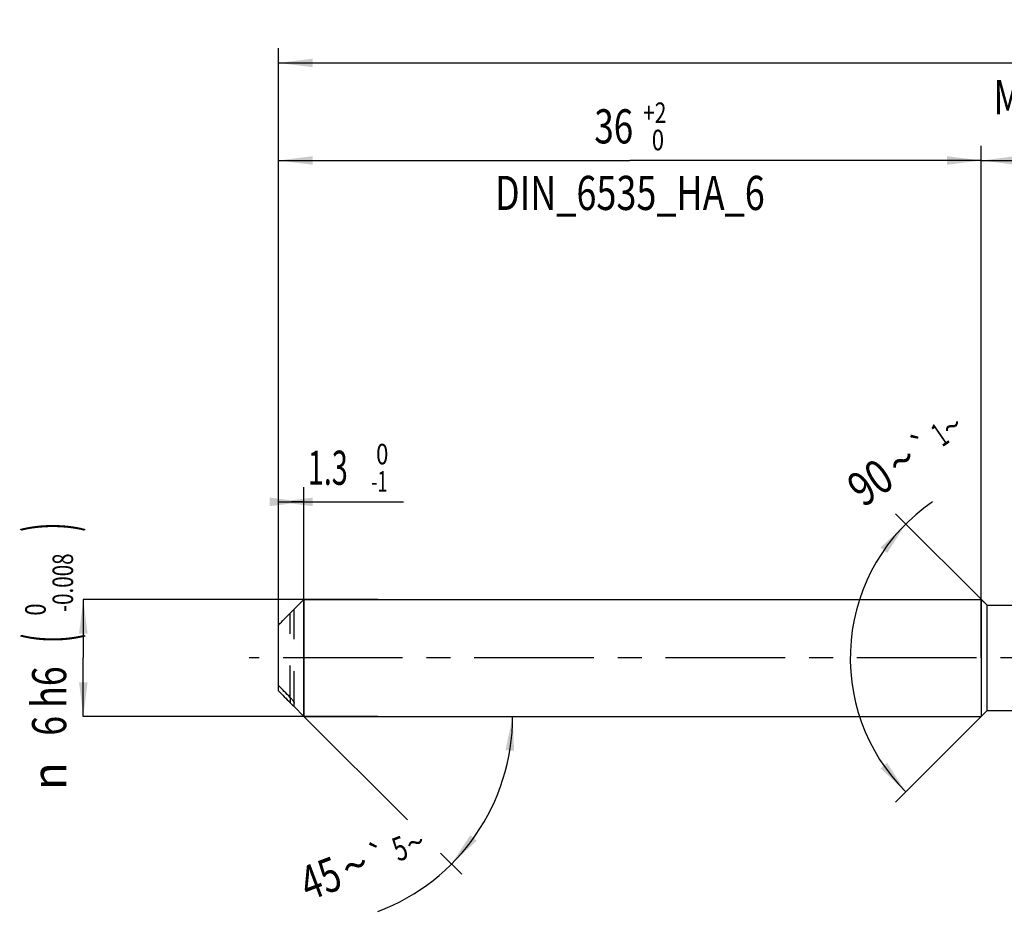
# Model space of a CAD drawing. Units: millimetres. Extents: x 0 to 594, y 0 to 420.
# Drawn here: x 190 to 291, y 154 to 245 of the extents above; entities that cross this region are included whole.
import ezdxf
from ezdxf.enums import TextEntityAlignment as Align

# ---------------------------------------------------------------- set-up
doc = ezdxf.new("R2010")
doc.units = ezdxf.units.MM
doc.header["$LTSCALE"] = 32.67
for name, pattern in [('CENTER', [0.6, 0.375, -0.075, 0.075, -0.075]), ('DOT', [0.2, 0.1, -0.1]), ('HIDDEN', [0.2, 0.1, -0.1])]:
    doc.linetypes.add(name, pattern=pattern)
doc.layers.get('0').update_dxf_attribs({"linetype": 'CONTINUOUS'})
for name, color, linetype in [('607925124-000_AXIS', 7, 'CONTINUOUS'), ('607925124-000_CL', 7, 'CONTINUOUS'), ('607925124-000_DIM', 7, 'CONTINUOUS'), ('607925124-000_HL', 7, 'CONTINUOUS')]:
    doc.layers.add(name, color=color, linetype=linetype)
doc.styles.get("Standard").update_dxf_attribs({"font": 'TXT.SHX', "width": 0.7})
doc.styles.add('TEXTSTYLE_2', font='TXT.SHX', dxfattribs={"width": 0.6})
doc.styles.add('TEXTSTYLE_3', font='gdt', dxfattribs={"width": 0.7})
doc.dimstyles.new('DIMSTYLE_1', dxfattribs={"dimtxt": 3.5, "dimasz": 3.5, "dimexe": 1.5, "dimexo": 0, "dimgap": 0.875, "dimtad": 1, "dimdec": 3, "dimlfac": 0.5, "dimdsep": 46, "dimtxsty": 'STANDARD', "dimblk": '_FILLED', "dimblk1": '_FILLED', "dimblk2": '_FILLED', "dimcen": 0.09, "dimclrt": 2, "dimadec": 3, "dimazin": 2, "dimtol": 1, "dimtm": 1, "dimtfac": 0.6, "dimtdec": 3, "dimtofl": 0, "dimtmove": 0, "dimatfit": 3, "dimldrblk": '_FILLED', "dimfxl": 1, "dimtolj": 1, "dimarcsym": 0})
doc.dimstyles.new('DIMSTYLE_2', dxfattribs={"dimtxt": 3.5, "dimasz": 3.5, "dimexe": 1.5, "dimexo": 0, "dimgap": 0.875, "dimtad": 1, "dimdec": 3, "dimlfac": 0.5, "dimdsep": 46, "dimtxsty": 'STANDARD', "dimblk": '_FILLED', "dimblk1": '_FILLED', "dimblk2": '_FILLED', "dimcen": 0.09, "dimclrt": 2, "dimadec": 3, "dimazin": 2, "dimtol": 1, "dimtm": 0.008, "dimtfac": 0.6, "dimtdec": 3, "dimtofl": 0, "dimtmove": 0, "dimatfit": 3, "dimldrblk": '_FILLED', "dimfxl": 1, "dimtolj": 1, "dimarcsym": 0})
doc.dimstyles.new('DIMSTYLE_3', dxfattribs={"dimtxt": 3.5, "dimasz": 3.5, "dimexe": 1.5, "dimexo": 0, "dimgap": 0.875, "dimtad": 1, "dimdec": 3, "dimlfac": 0.5, "dimdsep": 46, "dimtxsty": 'STANDARD', "dimblk": '_FILLED', "dimblk1": '_FILLED', "dimblk2": '_FILLED', "dimcen": 0.09, "dimclrt": 2, "dimadec": 3, "dimazin": 2, "dimtol": 1, "dimtp": 2, "dimtfac": 0.6, "dimtdec": 3, "dimtofl": 0, "dimtmove": 0, "dimatfit": 3, "dimldrblk": '_FILLED', "dimfxl": 1, "dimtolj": 1, "dimarcsym": 0})
doc.dimstyles.new('DIMSTYLE_5', dxfattribs={"dimtxt": 3.5, "dimasz": 3.5, "dimexe": 1.5, "dimexo": 0, "dimgap": 0.875, "dimtad": 1, "dimdec": 3, "dimlfac": 0.5, "dimdsep": 46, "dimtxsty": 'STANDARD', "dimblk": '_FILLED', "dimblk1": '_FILLED', "dimblk2": '_FILLED', "dimcen": 0.09, "dimclrt": 2, "dimadec": 3, "dimazin": 2, "dimtp": 1.5, "dimtm": 1.5, "dimtfac": 1, "dimtdec": 3, "dimtofl": 0, "dimtmove": 0, "dimatfit": 3, "dimldrblk": '_FILLED', "dimfxl": 1, "dimtolj": 1, "dimarcsym": 0})
doc.dimstyles.new('DIMSTYLE_6', dxfattribs={"dimtxt": 3.5, "dimasz": 3.5, "dimexe": 1.5, "dimexo": 0, "dimgap": 0.875, "dimtad": 1, "dimdec": 3, "dimlfac": 0.5, "dimdsep": 46, "dimtxsty": 'STANDARD', "dimblk": '_FILLED', "dimblk1": '_FILLED', "dimblk2": '_FILLED', "dimcen": 0.09, "dimclrt": 2, "dimadec": 3, "dimazin": 2, "dimtol": 1, "dimtp": 1.5, "dimtm": 1.5, "dimtfac": 1, "dimtdec": 3, "dimtofl": 0, "dimtmove": 0, "dimatfit": 3, "dimldrblk": '_FILLED', "dimfxl": 1, "dimtolj": 1, "dimarcsym": 0})
doc.dimstyles.new('DIMSTYLE_7', dxfattribs={"dimtxt": 3.5, "dimasz": 3.5, "dimexe": 1.5, "dimexo": 0, "dimgap": 3.5, "dimtad": 1, "dimdec": 3, "dimlfac": 0.5, "dimdsep": 46, "dimtxsty": 'STANDARD', "dimblk": '_FILLED', "dimblk1": '_FILLED', "dimblk2": '_FILLED', "dimcen": 0.09, "dimclrt": 2, "dimaunit": 1, "dimadec": 3, "dimazin": 2, "dimtol": 1, "dimtp": 5, "dimtm": 5, "dimtfac": 1, "dimtdec": 3, "dimtofl": 0, "dimtmove": 0, "dimatfit": 3, "dimldrblk": '_FILLED', "dimfxl": 1, "dimtolj": 1, "dimarcsym": 0})
doc.dimstyles.new('DIMSTYLE_8', dxfattribs={"dimtxt": 3.5, "dimasz": 3.5, "dimexe": 1.5, "dimexo": 0, "dimgap": 3.5, "dimtad": 1, "dimdec": 3, "dimlfac": 0.5, "dimdsep": 46, "dimtxsty": 'STANDARD', "dimblk": '_FILLED', "dimblk1": '_FILLED', "dimblk2": '_FILLED', "dimcen": 0.09, "dimclrt": 2, "dimaunit": 1, "dimadec": 3, "dimazin": 2, "dimtol": 1, "dimtp": 1, "dimtm": 1, "dimtfac": 1, "dimtdec": 3, "dimtofl": 0, "dimtmove": 0, "dimatfit": 3, "dimldrblk": '_FILLED', "dimfxl": 1, "dimtolj": 1, "dimarcsym": 0})

# ---------------------------------------------------------------- blocks, each defined once
blk = doc.blocks.new('_FILLED')
at = {"color": 0, "linetype": 'BYBLOCK'}
blk.add_solid([(0, 0), (-1, 0.125), (-1, -0.125)], dxfattribs=at)
blk = doc.blocks.new('*D0')
at = {"layer": '607925124-000_DIM', "color": 3, "linetype": 'CONTINUOUS'}
for p, q in [((217, 192.45), (217, 197.5)), ((219.6, 174), (219.6, 197.5)), ((217, 196), (218.3, 196)), ((219.6, 196), (218.3, 196)), ((218.3, 196), (229.8, 196))]:
    blk.add_line(p, q, dxfattribs=at)
at = {"layer": '607925124-000_DIM', "color": 3, "linetype": 'CONTINUOUS', "xscale": 3.5, "yscale": 3.5, "zscale": 3.5}
blk.add_blockref('_FILLED', (219.6, 196), dxfattribs=at)
at = {"layer": '607925124-000_DIM', "color": 3, "linetype": 'CONTINUOUS', "xscale": 3.5, "yscale": 3.5, "zscale": 3.5, "rotation": 180}
blk.add_blockref('_FILLED', (217, 196), dxfattribs=at)
at = {"layer": '607925124-000_DIM', "color": 2, "linetype": 'CONTINUOUS', "style": 'TEXTSTYLE_2'}
for s, width, p in [(' 0', 0.785714, (226.5, 199.85)), ('-1', 0.642857, (226.5, 197.05))]:
    blk.add_text(s, height=2.1, dxfattribs=dict(at, width=width)).set_placement(p)
at = {"layer": '607925124-000_DIM', "color": 2, "linetype": 'CONTINUOUS', "width": 0.619048}
blk.add_text('1.3', height=3.5, dxfattribs=at).set_placement((220, 197.75))
blk = doc.blocks.new('*D1')
at = {"layer": '607925124-000_DIM', "color": 3, "linetype": 'CONTINUOUS'}
for p, q in [((227.17, 186), (197, 186)), ((197, 186), (197, 180)), ((197, 174), (197, 180)), ((227.17, 174), (197, 174))]:
    blk.add_line(p, q, dxfattribs=at)
at = {"layer": '607925124-000_DIM', "color": 3, "linetype": 'CONTINUOUS', "xscale": 3.5, "yscale": 3.5, "zscale": 3.5}
for p, rotation in [((197, 186), 90), ((197, 174), 270)]:
    blk.add_blockref('_FILLED', p, dxfattribs=dict(at, rotation=rotation))
at = {"layer": '607925124-000_DIM', "color": 2, "linetype": 'CONTINUOUS'}
for s, height, width, p in [(')', 4.9, 0.428571, (195.95, 193.41)), ('(', 4.9, 0.428571, (195.95, 182.01)), ('6 h6', 3.5, 0.767857, (195.25, 175.58))]:
    blk.add_text(s, height=height, rotation=90, dxfattribs=dict(at, width=width)).set_placement(p, align=Align.CENTER)
at = {"layer": '607925124-000_DIM', "color": 2, "linetype": 'CONTINUOUS', "style": 'TEXTSTYLE_2'}
for s, width, p in [('-0.008', 0.738095, (195.95, 187.71)), (' 0', 0.785714, (193.15, 184.71))]:
    blk.add_text(s, height=2.1, rotation=90, dxfattribs=dict(at, width=width)).set_placement(p, align=Align.CENTER)
at = {"layer": '607925124-000_DIM', "color": 2, "linetype": 'CONTINUOUS', "style": 'TEXTSTYLE_3'}
blk.add_text('n', height=3.5, rotation=90, dxfattribs=at).set_placement((195.25, 167.88), align=Align.CENTER)
blk = doc.blocks.new('*D2')
at = {"layer": '607925124-000_DIM', "color": 3, "linetype": 'CONTINUOUS'}
for p, q in [((217, 180), (217, 232.5)), ((289, 180), (289, 232.5)), ((217, 231), (253, 231)), ((289, 231), (253, 231))]:
    blk.add_line(p, q, dxfattribs=at)
at = {"layer": '607925124-000_DIM', "color": 3, "linetype": 'CONTINUOUS', "xscale": 3.5, "yscale": 3.5, "zscale": 3.5, "rotation": 180}
blk.add_blockref('_FILLED', (217, 231), dxfattribs=at)
at = {"layer": '607925124-000_DIM', "color": 3, "linetype": 'CONTINUOUS', "xscale": 3.5, "yscale": 3.5, "zscale": 3.5}
blk.add_blockref('_FILLED', (289, 231), dxfattribs=at)
at = {"layer": '607925124-000_DIM', "color": 2, "linetype": 'CONTINUOUS'}
for s, width, p in [('36', 0.75, (251.35, 232.75)), ('DIN_6535_HA_6', 0.772894, (253, 225.925))]:
    blk.add_text(s, height=3.5, dxfattribs=dict(at, width=width)).set_placement(p, align=Align.CENTER)
at = {"layer": '607925124-000_DIM', "color": 2, "linetype": 'CONTINUOUS', "style": 'TEXTSTYLE_2'}
for s, width, p in [('+2', 0.75, (255.55, 234.85)), (' 0', 0.785714, (255.625, 232.05))]:
    blk.add_text(s, height=2.1, dxfattribs=dict(at, width=width)).set_placement(p, align=Align.CENTER)
blk = doc.blocks.new('*D4')
at = {"layer": '607925124-000_DIM', "color": 3, "linetype": 'CONTINUOUS'}
for p, q in [((289, 180), (289, 232.5)), ((407, 180), (407, 232.5)), ((289, 231), (348, 231)), ((407, 231), (348, 231))]:
    blk.add_line(p, q, dxfattribs=at)
at = {"layer": '607925124-000_DIM', "color": 3, "linetype": 'CONTINUOUS', "xscale": 3.5, "yscale": 3.5, "zscale": 3.5, "rotation": 180}
blk.add_blockref('_FILLED', (289, 231), dxfattribs=at)
at = {"layer": '607925124-000_DIM', "color": 3, "linetype": 'CONTINUOUS', "xscale": 3.5, "yscale": 3.5, "zscale": 3.5}
blk.add_blockref('_FILLED', (407, 231), dxfattribs=at)
at = {"layer": '607925124-000_DIM', "color": 2, "linetype": 'CONTINUOUS', "insert": (348, 235.38), "char_height": 3.5, "width": 12.375, "attachment_point": 2, "line_spacing_factor": 0.9}
blk.add_mtext('(59)', dxfattribs=at)
blk = doc.blocks.new('*D5')
at = {"layer": '607925124-000_DIM', "color": 3, "linetype": 'CONTINUOUS'}
for p, q in [((217, 180), (217, 242.5)), ((407, 180), (407, 242.5)), ((217, 241), (312, 241)), ((407, 241), (312, 241))]:
    blk.add_line(p, q, dxfattribs=at)
at = {"layer": '607925124-000_DIM', "color": 3, "linetype": 'CONTINUOUS', "xscale": 3.5, "yscale": 3.5, "zscale": 3.5, "rotation": 180}
blk.add_blockref('_FILLED', (217, 241), dxfattribs=at)
at = {"layer": '607925124-000_DIM', "color": 3, "linetype": 'CONTINUOUS', "xscale": 3.5, "yscale": 3.5, "zscale": 3.5}
blk.add_blockref('_FILLED', (407, 241), dxfattribs=at)
at = {"layer": '607925124-000_DIM', "color": 2, "linetype": 'CONTINUOUS'}
for s, height, width, p in [('95', 3.5, 0.75, (308.3, 241.88)), ('1.5', 2.45, 0.619048, (316.05, 242.4)), ('MIN. TOOL LENGTH ', 3.5, 0.756303, (307, 235.75)), ('85.0', 3.5, 0.714286, (334.5, 235.75))]:
    blk.add_text(s, height=height, dxfattribs=dict(at, width=width)).set_placement(p, align=Align.CENTER)
at = {"layer": '607925124-000_DIM', "color": 2, "linetype": 'CONTINUOUS', "style": 'TEXTSTYLE_3'}
blk.add_text('`', height=2.45, dxfattribs=at).set_placement((312.35, 242.4), align=Align.CENTER)
blk = doc.blocks.new('*D6')
at = {"layer": '607925124-000_DIM', "color": 3, "linetype": 'CONTINUOUS'}
for p, q in [((219.6, 174), (230.21, 163.39)), ((219.6, 174), (242.49, 174)), ((233.6, 160), (235.78, 157.82))]:
    blk.add_line(p, q, dxfattribs=at)
blk.add_arc((219.6, 174), 21.39, -69.2636, 0, dxfattribs=at)
for points in [[(241.14, 170.48), (240.99, 174), (240.26, 170.55)], [(236.65, 161.83), (234.72, 158.88), (237.32, 161.26)]]:
    blk.add_solid(points, dxfattribs=at)
at = {"layer": '607925124-000_DIM', "color": 2, "linetype": 'CONTINUOUS'}
for s, height, width, p in [('5', 2.45, 0.714286, (229.87, 159.32)), ('45', 3.5, 0.75, (221.92, 155.76))]:
    blk.add_text(s, height=height, rotation=20.7364, dxfattribs=dict(at, width=width)).set_placement(p, align=Align.CENTER)
at = {"layer": '607925124-000_DIM', "color": 2, "linetype": 'CONTINUOUS', "style": 'TEXTSTYLE_3'}
for s, height, p in [('~', 2.45, (231.45, 159.92)), ('`', 2.45, (227.71, 158.51)), ('~', 3.5, (225.47, 157.1))]:
    blk.add_text(s, height=height, rotation=20.7364, dxfattribs=at).set_placement(p, align=Align.CENTER)
blk = doc.blocks.new('*D7')
at = {"layer": '607925124-000_DIM', "color": 3, "linetype": 'CONTINUOUS'}
for p, q in [((289.6, 185.4), (280.21, 194.79)), ((289.6, 174.6), (280.21, 165.21))]:
    blk.add_line(p, q, dxfattribs=at)
blk.add_arc((295, 180), 19.42, 124.5085, 225, dxfattribs=at)
for points in [[(279.36, 190.76), (281.27, 193.73), (278.69, 191.32)], [(278.69, 168.68), (281.27, 166.27), (279.36, 169.24)]]:
    blk.add_solid(points, dxfattribs=at)
at = {"layer": '607925124-000_DIM', "color": 2, "linetype": 'CONTINUOUS'}
for s, height, width, p in [('1', 2.45, 0.571429, (285.45, 201.88)), ('90', 3.5, 0.785714, (278.63, 196.55))]:
    blk.add_text(s, height=height, rotation=34.5085, dxfattribs=dict(at, width=width)).set_placement(p, align=Align.CENTER)
at = {"layer": '607925124-000_DIM', "color": 2, "linetype": 'CONTINUOUS', "style": 'TEXTSTYLE_3'}
for s, height, p in [('~', 2.45, (286.7, 202.74)), ('`', 2.45, (283.7, 200.68)), ('~', 3.5, (281.86, 198.77))]:
    blk.add_text(s, height=height, rotation=34.5085, dxfattribs=at).set_placement(p, align=Align.CENTER)

msp = doc.modelspace()

# ---------------------------------------------------------------- linework, layer by layer
at = {"color": 9, "linetype": 'DOT'}
msp.add_line((218.2, 175.951), (218.2, 184.5974), dxfattribs=at)
at = {"layer": '607925124-000_AXIS', "color": 1, "linetype": 'CENTER'}
msp.add_line((425.7346, 180), (214, 180), dxfattribs=at)
at = {"layer": '607925124-000_CL', "color": 7, "linetype": 'CONTINUOUS'}
for p, q in [((218.4539, 184.8539), (219.6, 186)), ((219.6, 186), (219.6, 174)), ((219.6, 186), (289, 186)), ((289, 186), (289, 174)), ((289, 186), (289.6, 185.4)), ((289.6, 174.6), (289.6, 185.4)), ((289.6, 185.4), (293.3491, 185.4)), ((217, 176.6288), (217, 183.3712)), ((219.6, 174), (218.5939, 175.0061)), ((218.6, 175.0122), (218.6, 175.3778)), ((289, 174), (289.6, 174.6)), ((289.6, 174.6), (293.3491, 174.6)), ((219.6, 174), (289, 174))]:
    msp.add_line(p, q, dxfattribs=at)
at = {"layer": '607925124-000_CL', "color": 9, "linetype": 'CONTINUOUS'}
msp.add_line((218.2, 175.951), (218.2, 175.4026), dxfattribs=at)
at = {"layer": '607925124-000_CL', "color": 7, "linetype": 'CONTINUOUS'}
for points, knots in [([(218.4539, 184.8539), (218.4135, 184.8135), (218.329, 184.7279), (218.2445, 184.6423), (218.2, 184.5974)], [0, 0, 0, 0, 0.47441536, 1, 1, 1, 1]), ([(217, 183.3712), (217.1981, 183.5774), (217.5969, 183.9873), (217.9986, 184.3944), (218.2, 184.5974)], [0, 0, 0, 0, 0.49994845, 1, 1, 1, 1]), ([(218.2, 175.951), (217.9986, 176.154), (217.5969, 176.5611), (217.1981, 176.971), (217, 177.1772)], [0, 0, 0, 0, 0.50005155, 1, 1, 1, 1]), ([(217, 176.6288), (217.1981, 176.4226), (217.5969, 176.0127), (217.9986, 175.6056), (218.2, 175.4026)], [0, 0, 0, 0, 0.49994845, 1, 1, 1, 1]), ([(218.2, 175.951), (218.2475, 175.903), (218.3158, 175.8283), (218.4005, 175.7246), (218.4595, 175.6465), (218.5121, 175.5699), (218.5501, 175.5075), (218.5744, 175.4605), (218.588, 175.4295), (218.5971, 175.4024), (218.6, 175.3853), (218.6, 175.3778)], [0, 0, 0, 0, 0.28675441, 0.42951706, 0.5690316, 0.7022314, 0.82427103, 0.87878688, 0.92722397, 0.96805269, 1, 1, 1, 1]), ([(218.4539, 175.1461), (218.4135, 175.1865), (218.329, 175.2721), (218.2445, 175.3577), (218.2, 175.4026)], [0, 0, 0, 0, 0.47441536, 1, 1, 1, 1]), ([(218.6, 175.0122), (218.6, 175.012), (218.5999, 175.0114), (218.599, 175.0112), (218.598, 175.0115), (218.5966, 175.0121), (218.5949, 175.0131), (218.5918, 175.0152), (218.5871, 175.0188), (218.5806, 175.0242), (218.573, 175.0308), (218.5644, 175.0386), (218.551, 175.051), (218.5324, 175.0687), (218.4985, 175.1016), (218.4722, 175.1278), (218.4539, 175.1461)], [0, 0, 0, 0, 0.00358181, 0.00687946, 0.01199903, 0.01959259, 0.02977746, 0.04253094, 0.07546691, 0.11772088, 0.16849886, 0.22702215, 0.29255249, 0.44194858, 0.61198966, 1, 1, 1, 1])]:
    msp.add_open_spline(points, degree=3, knots=knots, dxfattribs=at)
at = {"layer": '607925124-000_HL', "color": 6, "linetype": 'HIDDEN'}
msp.add_line((218.6, 175.3778), (218.6, 184.9878), dxfattribs=at)

# ---------------------------------------------------------------- dimensions: what is measured, and where the dimension line sits
at = {"layer": '607925124-000_DIM', "color": 3, "linetype": 'CONTINUOUS'}
for base, p1, p2, text, dimstyle, picture, middle in [((407, 241), (217, 180), (407, 180), '<>\\PMIN. TOOL LENGTH 85.0[.1]', 'DIMSTYLE_6', '*D5', (312, 241)), ((289, 231), (217, 180), (289, 180), '<>\\PDIN_6535_HA_6:FID_164068\\P ', 'DIMSTYLE_3', '*D2', (253, 231)), ((407, 231), (289, 180), (407, 180), '(<>)', 'DIMSTYLE_5', '*D4', (348, 231))]:
    dim = msp.add_linear_dim(base=base, p1=p1, p2=p2, text=text, dimstyle=dimstyle, dxfattribs=at)
    dim.commit()
    dim.dimension.update_dxf_attribs({"geometry": picture, "text_midpoint": middle, "dimtype": 160})
for base, line1, line2, dimstyle, picture, middle in [((275.5835, 180), ((289.7373, 185.2627), (289.6, 185.4)), ((289.7373, 174.7373), (289.6, 174.6)), 'DIMSTYLE_8', '*D7', (283.841, 195.8895)), ((239.3575, 165.8162), ((219.4488, 174.1512), (219.6, 174)), ((219.3861, 174), (219.6, 174)), 'DIMSTYLE_7', '*D6', (226.9586, 153.9205))]:
    dim = msp.add_angular_dim_2l(base=base, line1=line1, line2=line2, dimstyle=dimstyle, dxfattribs=at)
    dim.commit()
    dim.dimension.update_dxf_attribs({"geometry": picture, "text_midpoint": middle, "dimtype": 162})
dim = msp.add_linear_dim(base=(219.6, 196), p1=(217, 192.4459), p2=(219.6, 174), dimstyle='DIMSTYLE_1', dxfattribs=at)
dim.commit()
dim.dimension.update_dxf_attribs({"geometry": '*D0', "text_midpoint": (224.8959, 196), "dimtype": 160})
dim = msp.add_linear_dim(base=(197, 174), p1=(227.1719, 186), p2=(227.1719, 174), angle=270, text='%%c<>', dimstyle='DIMSTYLE_2', override={"dimpost": '<>h6'}, dxfattribs=at)
dim.commit()
dim.dimension.update_dxf_attribs({"geometry": '*D1', "text_midpoint": (197, 180), "dimtype": 160})

doc.saveas('drawing.dxf')
